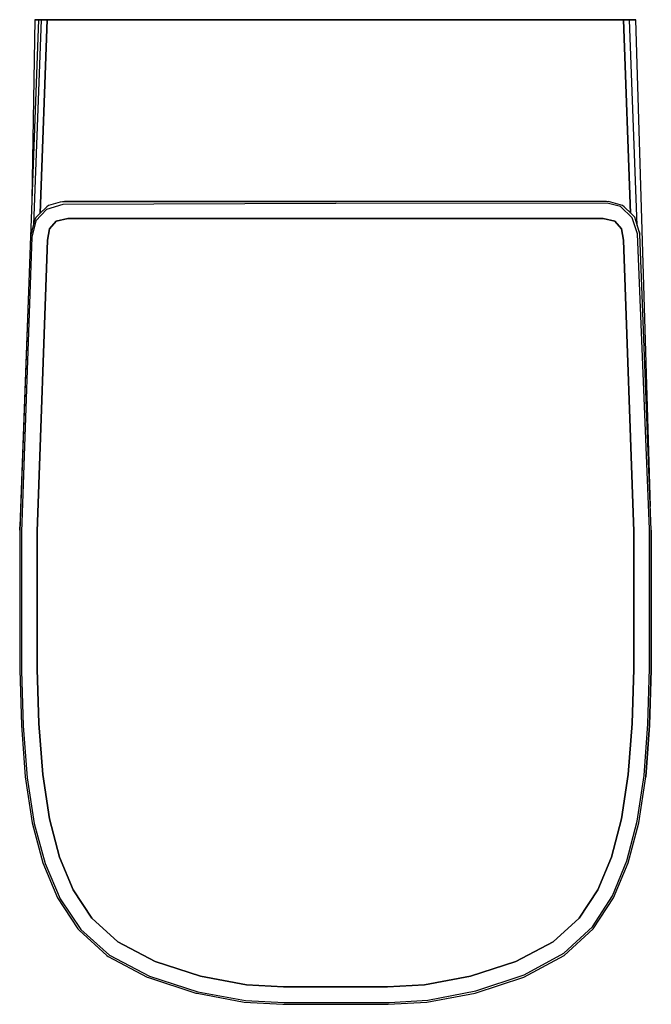
# Model space of a CAD drawing. Extents: x -0.18 to 0.18, y -0.281 to 0.281.
import ezdxf

# ---------------------------------------------------------------- set-up
doc = ezdxf.new("R2010")
doc.units = 0
doc.header["$MEASUREMENT"] = 0

msp = doc.modelspace()

# ---------------------------------------------------------------- linework, layer by layer
at = {"linetype": 'Continuous'}
for p, q in [((-0.169401, 0.280725), (-0.179992, -0.008138)), ((-0.171353, 0.280725), (-0.173152, 0.178415)), ((-0.167846, 0.280725), (-0.172179, 0.163695)), ((-0.171353, 0.280725), (-0.169401, 0.280725)), ((-0.169746, 0.280725), (-0.171353, 0.280725)), ((-0.169401, 0.280725), (-0.171353, 0.280725)), ((-0.164642, 0.280725), (-0.169746, 0.280725)), ((-0.169401, 0.280725), (-0.167846, 0.280725)), ((-0.167846, 0.280725), (-0.169401, 0.280725)), ((-0.168407, 0.170315), (-0.164319, 0.280725)), ((-0.164319, 0.280725), (-0.168407, 0.170315)), ((-0.167846, 0.280725), (-0.164319, 0.280725)), ((-0.164319, 0.280725), (-0.167846, 0.280725)), ((-0.156863, 0.280725), (-0.164642, 0.280725)), ((-0.164319, 0.280725), (0.1642, 0.280725)), ((0.1642, 0.280725), (-0.164319, 0.280725)), ((-0.145231, 0.280725), (-0.156863, 0.280725)), ((-0.134032, 0.280725), (-0.145231, 0.280725)), ((-0.110387, 0.280725), (-0.134032, 0.280725)), ((-0.110387, 0.280725), (0.110268, 0.280725)), ((0.110268, 0.280725), (-0.110387, 0.280725)), ((0.134337, 0.280725), (0.110268, 0.280725)), ((0.14547, 0.280725), (0.134337, 0.280725)), ((0.157025, 0.280725), (0.14547, 0.280725)), ((0.164723, 0.280725), (0.157025, 0.280725)), ((0.1642, 0.280725), (0.167726, 0.280725)), ((0.167726, 0.280725), (0.1642, 0.280725)), ((0.1642, 0.280725), (0.168284, 0.170434)), ((0.168284, 0.170434), (0.1642, 0.280725)), ((0.169733, 0.280725), (0.164723, 0.280725)), ((0.167726, 0.280725), (0.169175, 0.280725)), ((0.169175, 0.280725), (0.167726, 0.280725)), ((0.172072, 0.163368), (0.167726, 0.280725)), ((0.169175, 0.280725), (0.171215, 0.280725)), ((0.171215, 0.280725), (0.169175, 0.280725)), ((0.171215, 0.280725), (0.169733, 0.280725)), ((0.179536, 0.00308), (0.171215, 0.280725)), ((-0.155495, 0.175354), (-0.164779, 0.172465)), ((-0.163723, 0.17483), (-0.164556, 0.17403)), ((-0.156975, 0.17663), (-0.163723, 0.17483)), ((-0.154447, 0.176989), (-0.156975, 0.17663)), ((0.000402, 0.176797), (-0.156975, 0.17663)), ((0.000118, 0.175919), (-0.155495, 0.175354)), ((0.154447, 0.176989), (-0.154447, 0.176989)), ((0.154845, 0.176177), (0.000118, 0.175919)), ((0.155524, 0.176974), (0.000402, 0.176797)), ((0.154558, 0.176973), (0.154447, 0.176989)), ((0.162553, 0.174147), (0.154845, 0.176177)), ((0.156975, 0.17663), (0.155524, 0.176974)), ((0.163723, 0.17483), (0.156975, 0.17663)), ((0.169143, 0.167811), (0.162553, 0.174147)), ((0.164556, 0.17403), (0.163723, 0.17483)), ((-0.164779, 0.172465), (-0.170801, 0.165937)), ((-0.168774, 0.169961), (-0.170613, 0.168184)), ((-0.164556, 0.17403), (-0.168774, 0.169961)), ((0.168774, 0.169961), (0.164556, 0.17403)), ((0.170613, 0.168184), (0.168774, 0.169961)), ((-0.17136, 0.166815), (-0.173882, 0.157207)), ((-0.170801, 0.165937), (-0.173062, 0.156657)), ((-0.17061, 0.168145), (-0.17136, 0.166815)), ((-0.159339, 0.165821), (-0.163127, 0.161508)), ((-0.163127, 0.161508), (-0.159339, 0.165821)), ((-0.152705, 0.167449), (-0.159339, 0.165821)), ((-0.159339, 0.165821), (-0.152705, 0.167449)), ((0, 0.167449), (-0.152705, 0.167449)), ((-0.152705, 0.167449), (0, 0.167449)), ((0.152705, 0.167449), (0, 0.167449)), ((0, 0.167449), (0.152705, 0.167449)), ((0.159339, 0.165821), (0.152705, 0.167449)), ((0.152705, 0.167449), (0.159339, 0.165821)), ((0.163127, 0.161508), (0.159339, 0.165821)), ((0.159339, 0.165821), (0.163127, 0.161508)), ((0.17222, 0.158667), (0.169143, 0.167811)), ((0.171803, 0.164257), (0.170613, 0.168184)), ((0.173079, 0.160039), (0.171803, 0.164257)), ((-0.173882, 0.157207), (-0.180051, -0.010502)), ((-0.163127, 0.161508), (-0.164172, 0.154951)), ((-0.164172, 0.154951), (-0.163127, 0.161508)), ((0.164172, 0.154951), (0.163127, 0.161508)), ((0.163127, 0.161508), (0.164172, 0.154951)), ((0.178981, -0.009846), (0.17222, 0.158667)), ((0.173079, 0.160039), (0.173562, 0.158442)), ((0.173562, 0.158442), (0.173079, 0.160039)), ((0.180056, -0.010453), (0.173562, 0.158442)), ((-0.173062, 0.156657), (-0.179132, -0.011355)), ((-0.164172, 0.154951), (-0.170083, -0.011175)), ((-0.170083, -0.011175), (-0.164172, 0.154951)), ((0.170083, -0.011175), (0.164172, 0.154951)), ((0.164172, 0.154951), (0.170083, -0.011175)), ((-0.180066, -0.011165), (-0.180068, -0.090101)), ((-0.180051, -0.010502), (-0.180066, -0.011165)), ((-0.180056, -0.010453), (-0.179891, -0.006159)), ((-0.179891, -0.006159), (-0.180056, -0.010453)), ((-0.179992, -0.008138), (-0.179992, -0.008785)), ((-0.170083, -0.011175), (-0.170092, -0.089605)), ((-0.170092, -0.089605), (-0.170083, -0.011175)), ((0.170092, -0.089605), (0.170083, -0.011175)), ((0.170083, -0.011175), (0.170092, -0.089605)), ((0.179092, -0.089326), (0.178981, -0.009846)), ((0.180056, -0.010453), (0.180073, -0.090052)), ((0.180073, -0.090052), (0.180056, -0.010453)), ((-0.179132, -0.011355), (-0.179053, -0.090528)), ((-0.170092, -0.089605), (-0.16913, -0.120672)), ((-0.16913, -0.120672), (-0.170092, -0.089605)), ((0.16913, -0.120672), (0.170092, -0.089605)), ((0.170092, -0.089605), (0.16913, -0.120672)), ((0.178136, -0.120755), (0.179092, -0.089326)), ((-0.180073, -0.090052), (-0.179083, -0.12152)), ((-0.179053, -0.090528), (-0.178035, -0.122006)), ((0.180073, -0.090052), (0.179083, -0.12152)), ((0.179083, -0.12152), (0.180073, -0.090052)), ((-0.179083, -0.12152), (-0.176863, -0.15102)), ((-0.178035, -0.122006), (-0.175773, -0.151507)), ((-0.16913, -0.120672), (-0.166973, -0.149646)), ((-0.166973, -0.149646), (-0.16913, -0.120672)), ((0.166973, -0.149646), (0.16913, -0.120672)), ((0.16913, -0.120672), (0.166973, -0.149646)), ((0.17596, -0.150205), (0.178136, -0.120755)), ((0.179083, -0.12152), (0.176863, -0.15102)), ((0.176863, -0.15102), (0.179083, -0.12152)), ((-0.176863, -0.15102), (-0.176858, -0.151068)), ((-0.176858, -0.151068), (-0.172914, -0.17721)), ((-0.175771, -0.151538), (-0.17175, -0.177718)), ((-0.166973, -0.149646), (-0.163166, -0.175046)), ((-0.163166, -0.175046), (-0.166973, -0.149646)), ((0.163166, -0.175046), (0.166973, -0.149646)), ((0.166973, -0.149646), (0.163166, -0.175046)), ((0.172081, -0.176281), (0.17596, -0.150205)), ((0.172914, -0.17721), (0.176858, -0.151068)), ((0.176858, -0.151068), (0.176863, -0.15102)), ((-0.172914, -0.17721), (-0.166924, -0.199981)), ((-0.17175, -0.177718), (-0.165636, -0.200501)), ((-0.163166, -0.175046), (-0.157467, -0.196785)), ((-0.157467, -0.196785), (-0.163166, -0.175046)), ((0.157467, -0.196785), (0.163166, -0.175046)), ((0.163166, -0.175046), (0.157467, -0.196785)), ((0.166191, -0.198967), (0.172081, -0.176281)), ((0.166924, -0.199981), (0.172914, -0.17721)), ((-0.166924, -0.199981), (-0.158516, -0.220018)), ((-0.165636, -0.200501), (-0.157044, -0.220487)), ((-0.157467, -0.196785), (-0.149629, -0.215475)), ((-0.149629, -0.215475), (-0.157467, -0.196785)), ((0.149629, -0.215475), (0.157467, -0.196785)), ((0.157467, -0.196785), (0.149629, -0.215475)), ((0.157931, -0.218903), (0.166191, -0.198967)), ((0.158516, -0.220018), (0.166924, -0.199981)), ((-0.149629, -0.215475), (-0.139001, -0.231575)), ((-0.139001, -0.231575), (-0.149629, -0.215475)), ((0.139001, -0.231575), (0.149629, -0.215475)), ((0.149629, -0.215475), (0.139001, -0.231575)), ((0.146472, -0.23652), (0.157931, -0.218903)), ((-0.158516, -0.220018), (-0.146847, -0.237738)), ((-0.157044, -0.220487), (-0.145225, -0.237982)), ((0.146847, -0.237738), (0.158516, -0.220018)), ((-0.139001, -0.231575), (-0.124074, -0.245191)), ((-0.124074, -0.245191), (-0.139001, -0.231575)), ((0.124074, -0.245191), (0.139001, -0.231575)), ((0.139001, -0.231575), (0.124074, -0.245191)), ((-0.146847, -0.237738), (-0.146104, -0.238429)), ((-0.146104, -0.238429), (-0.130378, -0.25292)), ((-0.145225, -0.237982), (-0.128801, -0.252797)), ((0.130271, -0.251636), (0.146472, -0.23652)), ((0.130378, -0.25292), (0.146847, -0.237738)), ((-0.124074, -0.245191), (-0.10288, -0.256305)), ((-0.10288, -0.256305), (-0.124074, -0.245191)), ((0.10288, -0.256305), (0.124074, -0.245191)), ((0.124074, -0.245191), (0.10288, -0.256305)), ((0.107617, -0.263908), (0.130271, -0.251636)), ((-0.130378, -0.25292), (-0.129552, -0.253427)), ((-0.129552, -0.253427), (-0.107444, -0.265171)), ((-0.128801, -0.252797), (-0.105998, -0.264729)), ((-0.10288, -0.256305), (-0.076905, -0.264726)), ((-0.076905, -0.264726), (-0.10288, -0.256305)), ((0.076905, -0.264726), (0.10288, -0.256305)), ((0.10288, -0.256305), (0.076905, -0.264726)), ((0.107444, -0.265171), (0.130378, -0.25292)), ((-0.107444, -0.265171), (-0.106591, -0.265499)), ((-0.106591, -0.265499), (-0.079676, -0.274304)), ((-0.105998, -0.264729), (-0.078521, -0.273572)), ((-0.076905, -0.264726), (-0.050723, -0.269589)), ((-0.050723, -0.269589), (-0.076905, -0.264726)), ((0.050723, -0.269589), (0.076905, -0.264726)), ((0.076905, -0.264726), (0.050723, -0.269589)), ((0.079676, -0.274304), (0.107444, -0.265171)), ((0.080099, -0.273119), (0.107617, -0.263908)), ((-0.079676, -0.274304), (-0.078925, -0.274445)), ((-0.078925, -0.274445), (-0.052031, -0.279473)), ((-0.078521, -0.273572), (-0.051226, -0.278575)), ((-0.050723, -0.269589), (-0.029591, -0.270762)), ((-0.029591, -0.270762), (-0.050723, -0.269589)), ((-0.029591, -0.270762), (0.029591, -0.270762)), ((0.029591, -0.270762), (-0.029591, -0.270762)), ((0.029591, -0.270762), (0.050723, -0.269589)), ((0.050723, -0.269589), (0.029591, -0.270762)), ((0.052031, -0.279473), (0.079676, -0.274304)), ((0.052629, -0.27837), (0.080099, -0.273119)), ((-0.052031, -0.279473), (-0.029967, -0.280725)), ((-0.051226, -0.278575), (-0.029257, -0.279759)), ((-0.029967, -0.280725), (0.029967, -0.280725)), ((-0.029257, -0.279759), (0.030668, -0.279692)), ((0.029967, -0.280725), (0.052031, -0.279473)), ((0.030668, -0.279692), (0.052629, -0.27837))]:
    msp.add_line(p, q, dxfattribs=at)

doc.saveas('drawing.dxf')
